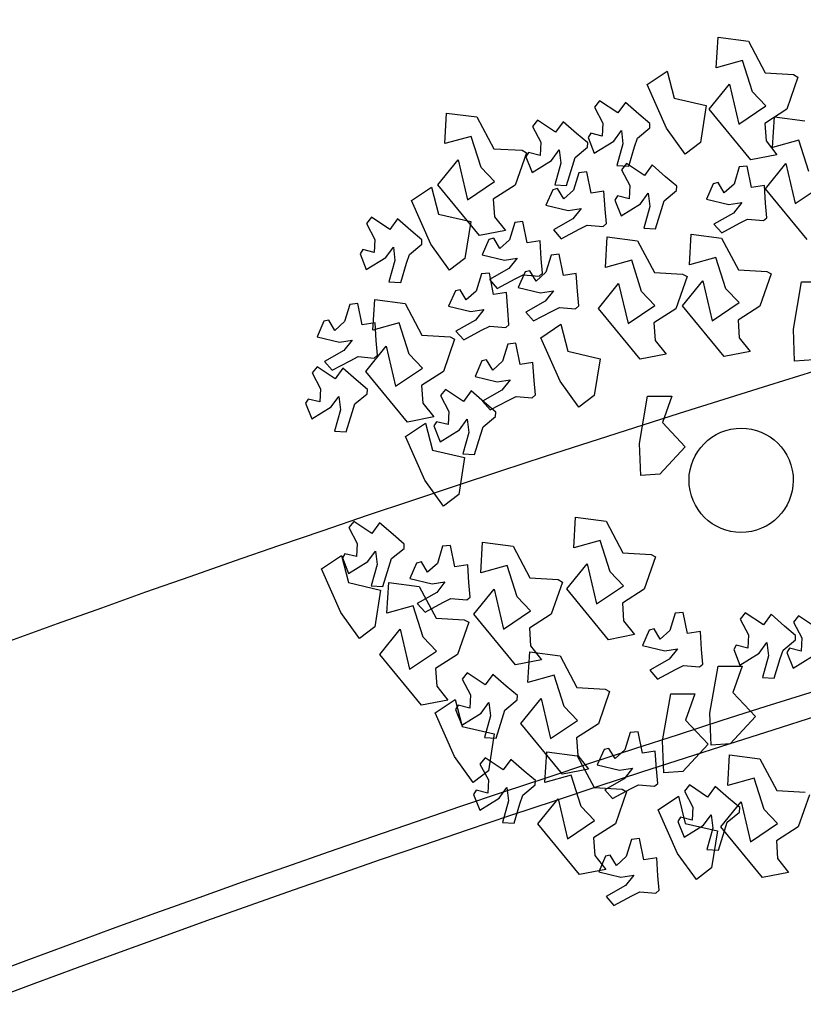
# Model space of a CAD drawing. Units: millimetres. Extents: x 1380 to 2156, y -3490 to -3164.
# Drawn here: x 1927 to 1927, y -3245 to -3245 of the extents above; entities that cross this region are included whole.
import ezdxf

# ---------------------------------------------------------------- set-up
doc = ezdxf.new("R2010")
doc.units = ezdxf.units.MM
doc.layers.add('Schema', color=152, linetype='Continuous')

msp = doc.modelspace()

# ---------------------------------------------------------------- linework, layer by layer
at = {"layer": 'Schema', "color": 152}
for p, q in [((1927.33399, -3244.95142), (1927.33499, -3244.93427)), ((1927.33499, -3244.93427), (1927.35199, -3244.93648)), ((1927.35199, -3244.93648), (1927.36147, -3244.95423)), ((1927.34873, -3244.94734), (1927.33399, -3244.95142)), ((1927.35427, -3244.96486), (1927.34873, -3244.94734)), ((1927.29524, -3244.96072), (1927.30651, -3244.95317)), ((1927.30651, -3244.95317), (1927.31036, -3244.96833)), ((1927.36147, -3244.95423), (1927.37722, -3244.95515)), ((1927.37977, -3244.95654), (1927.37346, -3244.97458)), ((1927.37722, -3244.95515), (1927.37977, -3244.95654)), ((1927.30611, -3244.98518), (1927.29524, -3244.96072)), ((1927.33002, -3244.97451), (1927.34138, -3244.96045)), ((1927.34138, -3244.96045), (1927.34666, -3244.98286)), ((1927.36173, -3244.97269), (1927.35427, -3244.96486)), ((1927.26863, -3244.9699), (1927.2658, -3244.9734)), ((1927.27878, -3244.97664), (1927.26863, -3244.9699)), ((1927.28308, -3244.97074), (1927.27878, -3244.97664)), ((1927.29058, -3244.97733), (1927.28308, -3244.97074)), ((1927.31036, -3244.96833), (1927.32844, -3244.97252)), ((1927.2658, -3244.9734), (1927.27054, -3244.98228)), ((1927.32844, -3244.97252), (1927.32513, -3244.99316)), ((1927.35338, -3245.00291), (1927.33002, -3244.97451)), ((1927.34666, -3244.98286), (1927.36173, -3244.97269)), ((1927.37346, -3244.97458), (1927.36116, -3244.98247)), ((1927.18194, -3244.99385), (1927.18294, -3244.97671)), ((1927.18294, -3244.97671), (1927.19994, -3244.97891)), ((1927.19994, -3244.97891), (1927.20942, -3244.99667)), ((1927.23381, -3244.9807), (1927.23098, -3244.9842)), ((1927.24396, -3244.98743), (1927.23381, -3244.9807)), ((1927.24826, -3244.98154), (1927.24396, -3244.98743)), ((1927.25576, -3244.98812), (1927.24826, -3244.98154)), ((1927.29686, -3244.9826), (1927.29058, -3244.97733)), ((1927.36559, -3244.996), (1927.36659, -3244.97885)), ((1927.36659, -3244.97885), (1927.38359, -3244.98106)), ((1927.23098, -3244.9842), (1927.23572, -3244.99307)), ((1927.27054, -3244.98228), (1927.27011, -3244.98964)), ((1927.27653, -3244.99247), (1927.28083, -3244.98657)), ((1927.28083, -3244.98657), (1927.28173, -3244.99401)), ((1927.2898, -3244.99079), (1927.29672, -3244.98504)), ((1927.29672, -3244.98504), (1927.29686, -3244.9826)), ((1927.3166, -3244.99973), (1927.30611, -3244.98518)), ((1927.36116, -3244.98247), (1927.36188, -3244.99235)), ((1927.19668, -3244.98978), (1927.18194, -3244.99385)), ((1927.20221, -3245.0073), (1927.19668, -3244.98978)), ((1927.23572, -3244.99307), (1927.23529, -3245.00044)), ((1927.26204, -3244.99339), (1927.25576, -3244.98812)), ((1927.26364, -3244.98803), (1927.26218, -3244.99039)), ((1927.26218, -3244.99039), (1927.26562, -3244.99919)), ((1927.27011, -3244.98964), (1927.26364, -3244.98803)), ((1927.26562, -3244.99919), (1927.27653, -3244.99247)), ((1927.28819, -3244.9956), (1927.2898, -3244.99079)), ((1927.32513, -3244.99316), (1927.3166, -3244.99973)), ((1927.36188, -3244.99235), (1927.36802, -3245.00007)), ((1927.38033, -3244.99192), (1927.36559, -3244.996)), ((1927.38587, -3245.00944), (1927.38033, -3244.99192)), ((1927.20942, -3244.99667), (1927.22517, -3244.99758)), ((1927.22517, -3244.99758), (1927.22771, -3244.99897)), ((1927.24171, -3245.00326), (1927.24601, -3244.99737)), ((1927.24601, -3244.99737), (1927.24691, -3245.00481)), ((1927.25498, -3245.00158), (1927.2619, -3244.99584)), ((1927.2619, -3244.99584), (1927.26204, -3244.99339)), ((1927.28173, -3244.99401), (1927.27837, -3245.00608)), ((1927.28493, -3245.00647), (1927.28819, -3244.9956)), ((1927.17796, -3245.01694), (1927.18933, -3245.00288)), ((1927.18933, -3245.00288), (1927.19461, -3245.0253)), ((1927.22771, -3244.99897), (1927.22141, -3245.01702)), ((1927.22883, -3244.99882), (1927.22736, -3245.00119)), ((1927.22736, -3245.00119), (1927.2308, -3245.00999)), ((1927.23529, -3245.00044), (1927.22883, -3244.99882)), ((1927.2308, -3245.00999), (1927.24171, -3245.00326)), ((1927.25337, -3245.0064), (1927.25498, -3245.00158)), ((1927.36802, -3245.00007), (1927.35338, -3245.00291)), ((1927.20967, -3245.01512), (1927.20221, -3245.0073)), ((1927.24691, -3245.00481), (1927.24355, -3245.01688)), ((1927.25011, -3245.01726), (1927.25337, -3245.0064)), ((1927.26145, -3245.00972), (1927.25697, -3245.01019)), ((1927.26387, -3245.02166), (1927.26145, -3245.00972)), ((1927.27837, -3245.00608), (1927.28493, -3245.00647)), ((1927.28368, -3245.00497), (1927.28085, -3245.00847)), ((1927.28085, -3245.00847), (1927.28559, -3245.01735)), ((1927.29383, -3245.01171), (1927.28368, -3245.00497)), ((1927.29813, -3245.00581), (1927.29383, -3245.01171)), ((1927.30564, -3245.01239), (1927.29813, -3245.00581)), ((1927.34692, -3245.00688), (1927.34399, -3245.01651)), ((1927.3514, -3245.00641), (1927.34692, -3245.00688)), ((1927.35381, -3245.01835), (1927.3514, -3245.00641)), ((1927.36162, -3245.01909), (1927.37298, -3245.00503)), ((1927.37298, -3245.00503), (1927.37826, -3245.02744)), ((1927.19461, -3245.0253), (1927.20967, -3245.01512)), ((1927.25697, -3245.01019), (1927.25405, -3245.01982)), ((1927.31192, -3245.01767), (1927.30564, -3245.01239)), ((1927.16325, -3245.02569), (1927.17451, -3245.01815)), ((1927.17451, -3245.01815), (1927.17836, -3245.03331)), ((1927.20133, -3245.04534), (1927.17796, -3245.01694)), ((1927.22141, -3245.01702), (1927.2091, -3245.0249)), ((1927.2424, -3245.01965), (1927.23861, -3245.02831)), ((1927.24511, -3245.01901), (1927.2424, -3245.01965)), ((1927.24355, -3245.01688), (1927.25011, -3245.01726)), ((1927.24854, -3245.02472), (1927.24511, -3245.01901)), ((1927.25405, -3245.01982), (1927.24854, -3245.02472)), ((1927.27108, -3245.02053), (1927.26387, -3245.02166)), ((1927.27173, -3245.03049), (1927.27108, -3245.02053)), ((1927.28559, -3245.01735), (1927.28516, -3245.02471)), ((1927.30485, -3245.02586), (1927.31177, -3245.02011)), ((1927.31177, -3245.02011), (1927.31192, -3245.01767)), ((1927.33235, -3245.01633), (1927.32856, -3245.02499)), ((1927.33506, -3245.0157), (1927.33235, -3245.01633)), ((1927.33848, -3245.02141), (1927.33506, -3245.0157)), ((1927.34399, -3245.01651), (1927.33848, -3245.02141)), ((1927.36102, -3245.01722), (1927.35381, -3245.01835)), ((1927.36167, -3245.02718), (1927.36102, -3245.01722)), ((1927.38498, -3245.04749), (1927.36162, -3245.01909)), ((1927.37826, -3245.02744), (1927.39333, -3245.01726)), ((1927.17411, -3245.05015), (1927.16325, -3245.02569)), ((1927.2091, -3245.0249), (1927.20983, -3245.03478)), ((1927.2787, -3245.02309), (1927.27723, -3245.02546)), ((1927.27723, -3245.02546), (1927.28068, -3245.03426)), ((1927.28516, -3245.02471), (1927.2787, -3245.02309)), ((1927.29158, -3245.02754), (1927.29588, -3245.02164)), ((1927.29588, -3245.02164), (1927.29678, -3245.02908)), ((1927.30325, -3245.03067), (1927.30485, -3245.02586)), ((1927.32856, -3245.02499), (1927.34103, -3245.02795)), ((1927.23861, -3245.02831), (1927.25108, -3245.03126)), ((1927.25108, -3245.03126), (1927.25829, -3245.03013)), ((1927.25829, -3245.03013), (1927.25367, -3245.03603)), ((1927.27244, -3245.03866), (1927.27173, -3245.03049)), ((1927.28068, -3245.03426), (1927.29158, -3245.02754)), ((1927.29678, -3245.02908), (1927.29342, -3245.04115)), ((1927.29998, -3245.04153), (1927.30325, -3245.03067)), ((1927.34103, -3245.02795), (1927.34824, -3245.02682)), ((1927.34824, -3245.02682), (1927.34361, -3245.03272)), ((1927.36238, -3245.03535), (1927.36167, -3245.02718)), ((1927.14089, -3245.03512), (1927.13806, -3245.03862)), ((1927.15104, -3245.04186), (1927.14089, -3245.03512)), ((1927.15534, -3245.03596), (1927.15104, -3245.04186)), ((1927.16284, -3245.04255), (1927.15534, -3245.03596)), ((1927.17836, -3245.03331), (1927.19644, -3245.0375)), ((1927.20983, -3245.03478), (1927.21597, -3245.0425)), ((1927.25367, -3245.03603), (1927.24275, -3245.04219)), ((1927.34361, -3245.03272), (1927.3327, -3245.03888)), ((1927.34706, -3245.03841), (1927.3516, -3245.03615)), ((1927.3516, -3245.03615), (1927.36055, -3245.03698)), ((1927.36055, -3245.03698), (1927.36238, -3245.03535)), ((1927.13806, -3245.03862), (1927.1428, -3245.0475)), ((1927.16912, -3245.04782), (1927.16284, -3245.04255)), ((1927.19644, -3245.0375), (1927.19314, -3245.05813)), ((1927.21597, -3245.0425), (1927.20133, -3245.04534)), ((1927.22116, -3245.03802), (1927.21824, -3245.04765)), ((1927.22564, -3245.03755), (1927.22116, -3245.03802)), ((1927.22805, -3245.04949), (1927.22564, -3245.03755)), ((1927.24275, -3245.04219), (1927.24712, -3245.0471)), ((1927.24712, -3245.0471), (1927.25711, -3245.04172)), ((1927.25711, -3245.04172), (1927.26165, -3245.03946)), ((1927.26165, -3245.03946), (1927.27061, -3245.04029)), ((1927.27061, -3245.04029), (1927.27244, -3245.03866)), ((1927.29342, -3245.04115), (1927.29998, -3245.04153)), ((1927.3327, -3245.03888), (1927.33707, -3245.04379)), ((1927.33707, -3245.04379), (1927.34706, -3245.03841)), ((1927.1428, -3245.0475), (1927.14237, -3245.05486)), ((1927.16898, -3245.05026), (1927.16912, -3245.04782)), ((1927.20659, -3245.04748), (1927.2028, -3245.05614)), ((1927.2093, -3245.04684), (1927.20659, -3245.04748)), ((1927.21273, -3245.05256), (1927.2093, -3245.04684)), ((1927.21824, -3245.04765), (1927.21273, -3245.05256)), ((1927.23527, -3245.04836), (1927.22805, -3245.04949)), ((1927.23592, -3245.05833), (1927.23527, -3245.04836)), ((1927.27193, -3245.0632), (1927.27292, -3245.04606)), ((1927.27292, -3245.04606), (1927.28993, -3245.04826)), ((1927.28993, -3245.04826), (1927.29941, -3245.06601)), ((1927.31903, -3245.06167), (1927.32003, -3245.04452)), ((1927.32003, -3245.04452), (1927.33703, -3245.04673)), ((1927.33703, -3245.04673), (1927.34651, -3245.06448)), ((1927.13591, -3245.05325), (1927.13444, -3245.05561)), ((1927.14237, -3245.05486), (1927.13591, -3245.05325)), ((1927.14879, -3245.05769), (1927.15309, -3245.05179)), ((1927.15309, -3245.05179), (1927.15399, -3245.05923)), ((1927.16206, -3245.05601), (1927.16898, -3245.05026)), ((1927.1846, -3245.0647), (1927.17411, -3245.05015)), ((1927.13444, -3245.05561), (1927.13788, -3245.06442)), ((1927.13788, -3245.06442), (1927.14879, -3245.05769)), ((1927.15399, -3245.05923), (1927.15063, -3245.0713)), ((1927.16045, -3245.06082), (1927.16206, -3245.05601)), ((1927.19314, -3245.05813), (1927.1846, -3245.0647)), ((1927.2028, -3245.05614), (1927.21527, -3245.0591)), ((1927.21527, -3245.0591), (1927.22248, -3245.05797)), ((1927.22248, -3245.05797), (1927.21785, -3245.06386)), ((1927.23663, -3245.06649), (1927.23592, -3245.05833)), ((1927.24147, -3245.0563), (1927.23854, -3245.06593)), ((1927.24595, -3245.05583), (1927.24147, -3245.0563)), ((1927.24836, -3245.06777), (1927.24595, -3245.05583)), ((1927.28666, -3245.05912), (1927.27193, -3245.0632)), ((1927.2922, -3245.07665), (1927.28666, -3245.05912)), ((1927.33377, -3245.05759), (1927.31903, -3245.06167)), ((1927.3393, -3245.07511), (1927.33377, -3245.05759)), ((1927.15719, -3245.07169), (1927.16045, -3245.06082)), ((1927.21785, -3245.06386), (1927.20694, -3245.07002)), ((1927.34651, -3245.06448), (1927.36226, -3245.0654)), ((1927.20239, -3245.06685), (1927.19946, -3245.07648)), ((1927.20687, -3245.06637), (1927.20239, -3245.06685)), ((1927.20928, -3245.07832), (1927.20687, -3245.06637)), ((1927.20694, -3245.07002), (1927.21131, -3245.07493)), ((1927.21131, -3245.07493), (1927.2213, -3245.06956)), ((1927.2213, -3245.06956), (1927.22584, -3245.06729)), ((1927.2269, -3245.06576), (1927.22311, -3245.07442)), ((1927.22584, -3245.06729), (1927.2348, -3245.06812)), ((1927.22961, -3245.06512), (1927.2269, -3245.06576)), ((1927.23303, -3245.07083), (1927.22961, -3245.06512)), ((1927.23854, -3245.06593), (1927.23303, -3245.07083)), ((1927.2348, -3245.06812), (1927.23663, -3245.06649)), ((1927.25557, -3245.06664), (1927.24836, -3245.06777)), ((1927.25622, -3245.0766), (1927.25557, -3245.06664)), ((1927.29941, -3245.06601), (1927.31515, -3245.06693)), ((1927.3177, -3245.06832), (1927.31139, -3245.08636)), ((1927.31515, -3245.06693), (1927.3177, -3245.06832)), ((1927.3648, -3245.06679), (1927.3585, -3245.08483)), ((1927.36226, -3245.0654), (1927.3648, -3245.06679)), ((1927.15063, -3245.0713), (1927.15719, -3245.07169)), ((1927.19053, -3245.07567), (1927.18782, -3245.0763)), ((1927.19396, -3245.08138), (1927.19053, -3245.07567)), ((1927.22311, -3245.07442), (1927.23558, -3245.07737)), ((1927.26795, -3245.08629), (1927.27932, -3245.07223)), ((1927.27932, -3245.07223), (1927.2846, -3245.09464)), ((1927.31506, -3245.08476), (1927.32642, -3245.0707)), ((1927.32642, -3245.0707), (1927.3317, -3245.09311)), ((1927.34676, -3245.08294), (1927.3393, -3245.07511)), ((1927.3772, -3245.09773), (1927.38173, -3245.07135)), ((1927.38173, -3245.07135), (1927.39529, -3245.07132)), ((1927.14166, -3245.09836), (1927.14266, -3245.08121)), ((1927.14266, -3245.08121), (1927.15966, -3245.08342)), ((1927.18782, -3245.0763), (1927.18403, -3245.08496)), ((1927.19946, -3245.07648), (1927.19396, -3245.08138)), ((1927.21649, -3245.07719), (1927.20928, -3245.07832)), ((1927.21714, -3245.08715), (1927.21649, -3245.07719)), ((1927.23558, -3245.07737), (1927.24279, -3245.07624)), ((1927.24279, -3245.07624), (1927.23816, -3245.08214)), ((1927.25693, -3245.08477), (1927.25622, -3245.0766)), ((1927.29966, -3245.08447), (1927.2922, -3245.07665)), ((1927.12874, -3245.08393), (1927.12581, -3245.09356)), ((1927.13322, -3245.08346), (1927.12874, -3245.08393)), ((1927.13563, -3245.0954), (1927.13322, -3245.08346)), ((1927.15966, -3245.08342), (1927.16914, -3245.10117)), ((1927.18403, -3245.08496), (1927.1965, -3245.08792)), ((1927.1965, -3245.08792), (1927.20371, -3245.08679)), ((1927.20371, -3245.08679), (1927.19908, -3245.09268)), ((1927.23816, -3245.08214), (1927.22725, -3245.0883)), ((1927.24161, -3245.08783), (1927.24615, -3245.08557)), ((1927.24615, -3245.08557), (1927.2551, -3245.0864)), ((1927.2551, -3245.0864), (1927.25693, -3245.08477)), ((1927.29132, -3245.11469), (1927.26795, -3245.08629)), ((1927.2846, -3245.09464), (1927.29966, -3245.08447)), ((1927.31139, -3245.08636), (1927.29909, -3245.09425)), ((1927.33842, -3245.11316), (1927.31506, -3245.08476)), ((1927.3317, -3245.09311), (1927.34676, -3245.08294)), ((1927.3585, -3245.08483), (1927.34619, -3245.09272)), ((1927.21785, -3245.09532), (1927.21714, -3245.08715)), ((1927.22725, -3245.0883), (1927.23162, -3245.09321)), ((1927.23162, -3245.09321), (1927.24161, -3245.08783)), ((1927.11417, -3245.09339), (1927.11038, -3245.10205)), ((1927.11688, -3245.09275), (1927.11417, -3245.09339)), ((1927.1203, -3245.09846), (1927.11688, -3245.09275)), ((1927.12581, -3245.09356), (1927.1203, -3245.09846)), ((1927.14284, -3245.09427), (1927.13563, -3245.0954)), ((1927.1564, -3245.09428), (1927.14166, -3245.09836)), ((1927.14349, -3245.10423), (1927.14284, -3245.09427)), ((1927.16194, -3245.1118), (1927.1564, -3245.09428)), ((1927.19908, -3245.09268), (1927.18817, -3245.09884)), ((1927.20253, -3245.09838), (1927.20707, -3245.09611)), ((1927.20707, -3245.09611), (1927.21602, -3245.09695)), ((1927.21602, -3245.09695), (1927.21785, -3245.09532)), ((1927.2357, -3245.10257), (1927.24697, -3245.09502)), ((1927.24697, -3245.09502), (1927.25082, -3245.11018)), ((1927.29909, -3245.09425), (1927.29982, -3245.10413)), ((1927.34619, -3245.09272), (1927.34692, -3245.1026)), ((1927.37786, -3245.11565), (1927.3772, -3245.09773)), ((1927.11038, -3245.10205), (1927.12285, -3245.105)), ((1927.16914, -3245.10117), (1927.18489, -3245.10208)), ((1927.18744, -3245.10347), (1927.18113, -3245.12152)), ((1927.18489, -3245.10208), (1927.18744, -3245.10347)), ((1927.18817, -3245.09884), (1927.19254, -3245.10376)), ((1927.19254, -3245.10376), (1927.20253, -3245.09838)), ((1927.24657, -3245.12702), (1927.2357, -3245.10257)), ((1927.34692, -3245.1026), (1927.35306, -3245.11032)), ((1927.12285, -3245.105), (1927.13006, -3245.10387)), ((1927.13006, -3245.10387), (1927.12543, -3245.10977)), ((1927.13769, -3245.12144), (1927.14905, -3245.10739)), ((1927.1442, -3245.1124), (1927.14349, -3245.10423)), ((1927.14905, -3245.10739), (1927.15433, -3245.1298)), ((1927.21719, -3245.10617), (1927.21427, -3245.1158)), ((1927.22167, -3245.1057), (1927.21719, -3245.10617)), ((1927.22409, -3245.11764), (1927.22167, -3245.1057)), ((1927.29982, -3245.10413), (1927.30595, -3245.11185)), ((1927.12543, -3245.10977), (1927.11452, -3245.11593)), ((1927.12888, -3245.11546), (1927.13342, -3245.1132)), ((1927.13342, -3245.1132), (1927.14237, -3245.11403)), ((1927.14237, -3245.11403), (1927.1442, -3245.1124)), ((1927.1694, -3245.11962), (1927.16194, -3245.1118)), ((1927.25082, -3245.11018), (1927.2689, -3245.11437)), ((1927.2689, -3245.11437), (1927.26559, -3245.13501)), ((1927.30595, -3245.11185), (1927.29132, -3245.11469)), ((1927.35306, -3245.11032), (1927.33842, -3245.11316)), ((1927.11037, -3245.11882), (1927.10754, -3245.12233)), ((1927.12052, -3245.12556), (1927.11037, -3245.11882)), ((1927.11452, -3245.11593), (1927.11889, -3245.12084)), ((1927.11889, -3245.12084), (1927.12888, -3245.11546)), ((1927.12483, -3245.11966), (1927.12052, -3245.12556)), ((1927.13233, -3245.12625), (1927.12483, -3245.11966)), ((1927.15433, -3245.1298), (1927.1694, -3245.11962)), ((1927.20262, -3245.11563), (1927.19884, -3245.12429)), ((1927.20533, -3245.11499), (1927.20262, -3245.11563)), ((1927.20876, -3245.12071), (1927.20533, -3245.11499)), ((1927.21427, -3245.1158), (1927.20876, -3245.12071)), ((1927.2313, -3245.11652), (1927.22409, -3245.11764)), ((1927.23195, -3245.12648), (1927.2313, -3245.11652)), ((1927.3886, -3245.11492), (1927.37786, -3245.11565)), ((1927.10754, -3245.12233), (1927.11228, -3245.1312)), ((1927.16105, -3245.14985), (1927.13769, -3245.12144)), ((1927.18113, -3245.12152), (1927.16883, -3245.1294)), ((1927.19884, -3245.12429), (1927.2113, -3245.12725)), ((1927.13861, -3245.13152), (1927.13233, -3245.12625)), ((1927.16883, -3245.1294), (1927.16955, -3245.13929)), ((1927.2113, -3245.12725), (1927.21851, -3245.12612)), ((1927.21851, -3245.12612), (1927.21389, -3245.13201)), ((1927.23266, -3245.13464), (1927.23195, -3245.12648)), ((1927.25705, -3245.14157), (1927.24657, -3245.12702)), ((1927.11228, -3245.1312), (1927.11185, -3245.13856)), ((1927.11827, -3245.14139), (1927.12258, -3245.13549)), ((1927.12258, -3245.13549), (1927.12347, -3245.14293)), ((1927.13154, -3245.13971), (1927.13847, -3245.13397)), ((1927.13847, -3245.13397), (1927.13861, -3245.13152)), ((1927.18229, -3245.13156), (1927.17946, -3245.13506)), ((1927.17946, -3245.13506), (1927.1842, -3245.14394)), ((1927.19244, -3245.1383), (1927.18229, -3245.13156)), ((1927.19674, -3245.1324), (1927.19244, -3245.1383)), ((1927.20424, -3245.13898), (1927.19674, -3245.1324)), ((1927.21389, -3245.13201), (1927.20297, -3245.13817)), ((1927.21733, -3245.13771), (1927.22188, -3245.13544)), ((1927.22188, -3245.13544), (1927.23083, -3245.13627)), ((1927.23083, -3245.13627), (1927.23266, -3245.13464)), ((1927.26559, -3245.13501), (1927.25705, -3245.14157)), ((1927.29104, -3245.16181), (1927.29557, -3245.13543)), ((1927.29557, -3245.13543), (1927.30913, -3245.1354)), ((1927.30913, -3245.1354), (1927.30392, -3245.15015)), ((1927.10539, -3245.13695), (1927.10392, -3245.13932)), ((1927.10392, -3245.13932), (1927.10737, -3245.14812)), ((1927.11185, -3245.13856), (1927.10539, -3245.13695)), ((1927.10737, -3245.14812), (1927.11827, -3245.14139)), ((1927.12994, -3245.14452), (1927.13154, -3245.13971)), ((1927.16955, -3245.13929), (1927.17569, -3245.147)), ((1927.20297, -3245.13817), (1927.20735, -3245.14308)), ((1927.21052, -3245.14425), (1927.20424, -3245.13898)), ((1927.20735, -3245.14308), (1927.21733, -3245.13771)), ((1927.12347, -3245.14293), (1927.12011, -3245.15501)), ((1927.12667, -3245.15539), (1927.12994, -3245.14452)), ((1927.17569, -3245.147), (1927.16105, -3245.14985)), ((1927.1842, -3245.14394), (1927.18377, -3245.1513)), ((1927.20346, -3245.15244), (1927.21038, -3245.1467)), ((1927.21038, -3245.1467), (1927.21052, -3245.14425)), ((1927.15982, -3245.15798), (1927.17109, -3245.15044)), ((1927.17109, -3245.15044), (1927.17494, -3245.1656)), ((1927.1773, -3245.14968), (1927.17584, -3245.15205)), ((1927.17584, -3245.15205), (1927.17928, -3245.16085)), ((1927.18377, -3245.1513), (1927.1773, -3245.14968)), ((1927.19019, -3245.15413), (1927.19449, -3245.14823)), ((1927.19449, -3245.14823), (1927.19539, -3245.15567)), ((1927.20185, -3245.15726), (1927.20346, -3245.15244)), ((1927.30392, -3245.15015), (1927.31664, -3245.16367)), ((1927.12011, -3245.15501), (1927.12667, -3245.15539)), ((1927.17069, -3245.18244), (1927.15982, -3245.15798)), ((1927.17928, -3245.16085), (1927.19019, -3245.15413)), ((1927.19539, -3245.15567), (1927.19203, -3245.16774)), ((1927.19859, -3245.16812), (1927.20185, -3245.15726)), ((1927.2917, -3245.17973), (1927.29104, -3245.16181)), ((1927.31664, -3245.16367), (1927.30244, -3245.17901)), ((1927.17494, -3245.1656), (1927.19302, -3245.16979)), ((1927.19203, -3245.16774), (1927.19859, -3245.16812)), ((1927.19302, -3245.16979), (1927.18971, -3245.19043)), ((1927.30244, -3245.17901), (1927.2917, -3245.17973)), ((1927.18117, -3245.19699), (1927.17069, -3245.18244)), ((1927.18971, -3245.19043), (1927.18117, -3245.19699)), ((1927.13097, -3245.2055), (1927.12814, -3245.209)), ((1927.14112, -3245.21224), (1927.13097, -3245.2055)), ((1927.14542, -3245.20634), (1927.14112, -3245.21224)), ((1927.15293, -3245.21293), (1927.14542, -3245.20634)), ((1927.25423, -3245.2203), (1927.25523, -3245.20316)), ((1927.25523, -3245.20316), (1927.27223, -3245.20536)), ((1927.27223, -3245.20536), (1927.28171, -3245.22312)), ((1927.12814, -3245.209), (1927.13288, -3245.21788)), ((1927.15921, -3245.2182), (1927.15293, -3245.21293)), ((1927.13288, -3245.21788), (1927.13245, -3245.22524)), ((1927.15906, -3245.22064), (1927.15921, -3245.2182)), ((1927.18516, -3245.21897), (1927.18068, -3245.21944)), ((1927.18758, -3245.23091), (1927.18516, -3245.21897)), ((1927.20213, -3245.23437), (1927.20313, -3245.21722)), ((1927.20313, -3245.21722), (1927.22013, -3245.21943)), ((1927.26897, -3245.21623), (1927.25423, -3245.2203)), ((1927.27451, -3245.23375), (1927.26897, -3245.21623)), ((1927.11276, -3245.23217), (1927.12403, -3245.22463)), ((1927.12403, -3245.22463), (1927.12788, -3245.23979)), ((1927.12599, -3245.22362), (1927.12452, -3245.22599)), ((1927.13245, -3245.22524), (1927.12599, -3245.22362)), ((1927.13887, -3245.22807), (1927.14317, -3245.22217)), ((1927.14317, -3245.22217), (1927.14407, -3245.22961)), ((1927.15214, -3245.22639), (1927.15906, -3245.22064)), ((1927.18068, -3245.21944), (1927.17776, -3245.22907)), ((1927.22013, -3245.21943), (1927.22961, -3245.23718)), ((1927.28171, -3245.22312), (1927.29746, -3245.22403)), ((1927.29746, -3245.22403), (1927.30001, -3245.22542)), ((1927.12452, -3245.22599), (1927.12797, -3245.23479)), ((1927.12797, -3245.23479), (1927.13887, -3245.22807)), ((1927.14407, -3245.22961), (1927.14071, -3245.24168)), ((1927.15053, -3245.2312), (1927.15214, -3245.22639)), ((1927.16611, -3245.2289), (1927.16232, -3245.23756)), ((1927.16882, -3245.22826), (1927.16611, -3245.2289)), ((1927.17225, -3245.23398), (1927.16882, -3245.22826)), ((1927.17776, -3245.22907), (1927.17225, -3245.23398)), ((1927.19479, -3245.22979), (1927.18758, -3245.23091)), ((1927.19544, -3245.23975), (1927.19479, -3245.22979)), ((1927.21687, -3245.23029), (1927.20213, -3245.23437)), ((1927.2224, -3245.24781), (1927.21687, -3245.23029)), ((1927.25026, -3245.24339), (1927.26162, -3245.22933)), ((1927.26162, -3245.22933), (1927.2669, -3245.25175)), ((1927.30001, -3245.22542), (1927.2937, -3245.24347)), ((1927.12363, -3245.25663), (1927.11276, -3245.23217)), ((1927.14727, -3245.24206), (1927.15053, -3245.2312)), ((1927.28197, -3245.24157), (1927.27451, -3245.23375)), ((1927.12788, -3245.23979), (1927.14596, -3245.24398)), ((1927.14953, -3245.25695), (1927.15052, -3245.2398)), ((1927.15052, -3245.2398), (1927.16753, -3245.24201)), ((1927.16232, -3245.23756), (1927.17479, -3245.24052)), ((1927.17479, -3245.24052), (1927.182, -3245.23939)), ((1927.182, -3245.23939), (1927.17738, -3245.24528)), ((1927.19615, -3245.24791), (1927.19544, -3245.23975)), ((1927.22961, -3245.23718), (1927.24536, -3245.2381)), ((1927.2479, -3245.23948), (1927.2416, -3245.25753)), ((1927.24536, -3245.2381), (1927.2479, -3245.23948)), ((1927.14071, -3245.24168), (1927.14727, -3245.24206)), ((1927.14596, -3245.24398), (1927.14265, -3245.26462)), ((1927.17738, -3245.24528), (1927.16646, -3245.25144)), ((1927.16753, -3245.24201), (1927.17701, -3245.25976)), ((1927.19816, -3245.25746), (1927.20952, -3245.2434)), ((1927.20952, -3245.2434), (1927.2148, -3245.26581)), ((1927.27362, -3245.27179), (1927.25026, -3245.24339)), ((1927.2669, -3245.25175), (1927.28197, -3245.24157)), ((1927.2937, -3245.24347), (1927.2814, -3245.25135)), ((1927.16646, -3245.25144), (1927.17084, -3245.25635)), ((1927.17084, -3245.25635), (1927.18082, -3245.25098)), ((1927.18082, -3245.25098), (1927.18536, -3245.24871)), ((1927.18536, -3245.24871), (1927.19432, -3245.24954)), ((1927.19432, -3245.24954), (1927.19615, -3245.24791)), ((1927.22986, -3245.25563), (1927.2224, -3245.24781)), ((1927.2814, -3245.25135), (1927.28212, -3245.26124)), ((1927.13411, -3245.27118), (1927.12363, -3245.25663)), ((1927.16427, -3245.25287), (1927.14953, -3245.25695)), ((1927.1698, -3245.27039), (1927.16427, -3245.25287)), ((1927.22152, -3245.28586), (1927.19816, -3245.25746)), ((1927.2148, -3245.26581), (1927.22986, -3245.25563)), ((1927.2416, -3245.25753), (1927.22929, -3245.26541)), ((1927.31099, -3245.25695), (1927.30807, -3245.26658)), ((1927.31547, -3245.25647), (1927.31099, -3245.25695)), ((1927.31788, -3245.26842), (1927.31547, -3245.25647)), ((1927.35023, -3245.25673), (1927.3474, -3245.26023)), ((1927.36038, -3245.26347), (1927.35023, -3245.25673)), ((1927.36468, -3245.25757), (1927.36038, -3245.26347)), ((1927.37219, -3245.26415), (1927.36468, -3245.25757)), ((1927.17701, -3245.25976), (1927.19276, -3245.26068)), ((1927.1953, -3245.26206), (1927.189, -3245.28011)), ((1927.19276, -3245.26068), (1927.1953, -3245.26206)), ((1927.28212, -3245.26124), (1927.28826, -3245.26895)), ((1927.3474, -3245.26023), (1927.35214, -3245.26911)), ((1927.38005, -3245.25846), (1927.37721, -3245.26197)), ((1927.37721, -3245.26197), (1927.38196, -3245.27084)), ((1927.3902, -3245.2652), (1927.38005, -3245.25846)), ((1927.14265, -3245.26462), (1927.13411, -3245.27118)), ((1927.14555, -3245.28004), (1927.15692, -3245.26598)), ((1927.15692, -3245.26598), (1927.1622, -3245.28839)), ((1927.22929, -3245.26541), (1927.23002, -3245.2753)), ((1927.28826, -3245.26895), (1927.27362, -3245.27179)), ((1927.29642, -3245.2664), (1927.29263, -3245.27506)), ((1927.29913, -3245.26577), (1927.29642, -3245.2664)), ((1927.30256, -3245.27148), (1927.29913, -3245.26577)), ((1927.30807, -3245.26658), (1927.30256, -3245.27148)), ((1927.32509, -3245.26729), (1927.31788, -3245.26842)), ((1927.32574, -3245.27725), (1927.32509, -3245.26729)), ((1927.37847, -3245.26943), (1927.37219, -3245.26415)), ((1927.17726, -3245.27822), (1927.1698, -3245.27039)), ((1927.35214, -3245.26911), (1927.35171, -3245.27647)), ((1927.35813, -3245.2793), (1927.36243, -3245.2734)), ((1927.36243, -3245.2734), (1927.36333, -3245.28084)), ((1927.3714, -3245.27762), (1927.37832, -3245.27187)), ((1927.37832, -3245.27187), (1927.37847, -3245.26943)), ((1927.38196, -3245.27084), (1927.38153, -3245.2782)), ((1927.16892, -3245.30844), (1927.14555, -3245.28004)), ((1927.1622, -3245.28839), (1927.17726, -3245.27822)), ((1927.22847, -3245.29573), (1927.22947, -3245.27859)), ((1927.22947, -3245.27859), (1927.24647, -3245.28079)), ((1927.23002, -3245.2753), (1927.23616, -3245.28301)), ((1927.29263, -3245.27506), (1927.3051, -3245.27802)), ((1927.3051, -3245.27802), (1927.31231, -3245.27689)), ((1927.31231, -3245.27689), (1927.30768, -3245.28278)), ((1927.32646, -3245.28542), (1927.32574, -3245.27725)), ((1927.34525, -3245.27485), (1927.34378, -3245.27722)), ((1927.34378, -3245.27722), (1927.34723, -3245.28602)), ((1927.35171, -3245.27647), (1927.34525, -3245.27485)), ((1927.34723, -3245.28602), (1927.35813, -3245.2793)), ((1927.36979, -3245.28243), (1927.3714, -3245.27762)), ((1927.37506, -3245.27659), (1927.3736, -3245.27896)), ((1927.3736, -3245.27896), (1927.37704, -3245.28776)), ((1927.38153, -3245.2782), (1927.37506, -3245.27659)), ((1927.189, -3245.28011), (1927.17669, -3245.288)), ((1927.23616, -3245.28301), (1927.22152, -3245.28586)), ((1927.24647, -3245.28079), (1927.25595, -3245.29855)), ((1927.30768, -3245.28278), (1927.29677, -3245.28894)), ((1927.32463, -3245.28705), (1927.32646, -3245.28542)), ((1927.36333, -3245.28084), (1927.35997, -3245.29291)), ((1927.36653, -3245.29329), (1927.36979, -3245.28243)), ((1927.37704, -3245.28776), (1927.38795, -3245.28103)), ((1927.17669, -3245.288), (1927.17742, -3245.29788)), ((1927.19441, -3245.2904), (1927.19158, -3245.2939)), ((1927.20456, -3245.29713), (1927.19441, -3245.2904)), ((1927.29677, -3245.28894), (1927.30114, -3245.29386)), ((1927.30114, -3245.29386), (1927.31113, -3245.28848)), ((1927.31113, -3245.28848), (1927.31567, -3245.28621)), ((1927.31567, -3245.28621), (1927.32463, -3245.28705)), ((1927.33048, -3245.31297), (1927.33501, -3245.2866)), ((1927.33501, -3245.2866), (1927.34857, -3245.28657)), ((1927.34857, -3245.28657), (1927.34336, -3245.30132)), ((1927.19158, -3245.2939), (1927.19632, -3245.30278)), ((1927.20886, -3245.29124), (1927.20456, -3245.29713)), ((1927.21637, -3245.29782), (1927.20886, -3245.29124)), ((1927.24321, -3245.29166), (1927.22847, -3245.29573)), ((1927.24875, -3245.30918), (1927.24321, -3245.29166)), ((1927.35997, -3245.29291), (1927.36653, -3245.29329)), ((1927.17742, -3245.29788), (1927.18355, -3245.3056)), ((1927.22265, -3245.30309), (1927.21637, -3245.29782)), ((1927.25595, -3245.29855), (1927.2717, -3245.29946)), ((1927.27425, -3245.30085), (1927.26794, -3245.3189)), ((1927.2717, -3245.29946), (1927.27425, -3245.30085)), ((1927.30393, -3245.32852), (1927.30846, -3245.30215)), ((1927.30846, -3245.30215), (1927.32202, -3245.30212)), ((1927.32202, -3245.30212), (1927.31681, -3245.31687)), ((1927.34336, -3245.30132), (1927.35608, -3245.31483)), ((1927.18355, -3245.3056), (1927.16892, -3245.30844)), ((1927.17645, -3245.31281), (1927.18772, -3245.30527)), ((1927.18772, -3245.30527), (1927.19157, -3245.32042)), ((1927.19632, -3245.30278), (1927.19589, -3245.31014)), ((1927.20231, -3245.31296), (1927.20661, -3245.30707)), ((1927.20661, -3245.30707), (1927.20751, -3245.31451)), ((1927.21558, -3245.31128), (1927.2225, -3245.30554)), ((1927.2225, -3245.30554), (1927.22265, -3245.30309)), ((1927.2245, -3245.31882), (1927.23586, -3245.30476)), ((1927.23586, -3245.30476), (1927.24114, -3245.32718)), ((1927.18732, -3245.33727), (1927.17645, -3245.31281)), ((1927.18943, -3245.30852), (1927.18796, -3245.31089)), ((1927.18796, -3245.31089), (1927.19141, -3245.31969)), ((1927.19589, -3245.31014), (1927.18943, -3245.30852)), ((1927.19141, -3245.31969), (1927.20231, -3245.31296)), ((1927.21397, -3245.3161), (1927.21558, -3245.31128)), ((1927.25621, -3245.317), (1927.24875, -3245.30918)), ((1927.33114, -3245.3309), (1927.33048, -3245.31297)), ((1927.20751, -3245.31451), (1927.20415, -3245.32658)), ((1927.21071, -3245.32696), (1927.21397, -3245.3161)), ((1927.24114, -3245.32718), (1927.25621, -3245.317)), ((1927.31681, -3245.31687), (1927.32953, -3245.33038)), ((1927.35608, -3245.31483), (1927.34188, -3245.33017)), ((1927.19157, -3245.32042), (1927.20965, -3245.32462)), ((1927.24786, -3245.34722), (1927.2245, -3245.31882)), ((1927.26794, -3245.3189), (1927.25564, -3245.32678)), ((1927.28573, -3245.32386), (1927.2828, -3245.33349)), ((1927.29021, -3245.32339), (1927.28573, -3245.32386)), ((1927.29262, -3245.33533), (1927.29021, -3245.32339)), ((1927.20415, -3245.32658), (1927.21071, -3245.32696)), ((1927.20965, -3245.32462), (1927.20634, -3245.34525)), ((1927.25564, -3245.32678), (1927.25636, -3245.33667)), ((1927.30459, -3245.34645), (1927.30393, -3245.32852)), ((1927.23803, -3245.35185), (1927.23903, -3245.33471)), ((1927.23903, -3245.33471), (1927.25603, -3245.33691)), ((1927.27115, -3245.33331), (1927.26737, -3245.34197)), ((1927.27387, -3245.33268), (1927.27115, -3245.33331)), ((1927.27729, -3245.33839), (1927.27387, -3245.33268)), ((1927.2828, -3245.33349), (1927.27729, -3245.33839)), ((1927.29983, -3245.3342), (1927.29262, -3245.33533)), ((1927.30048, -3245.34416), (1927.29983, -3245.3342)), ((1927.32953, -3245.33038), (1927.31533, -3245.34572)), ((1927.34188, -3245.33017), (1927.33114, -3245.3309)), ((1927.1978, -3245.35182), (1927.18732, -3245.33727)), ((1927.20446, -3245.33799), (1927.20163, -3245.3415)), ((1927.21461, -3245.34473), (1927.20446, -3245.33799)), ((1927.21891, -3245.33884), (1927.21461, -3245.34473)), ((1927.22642, -3245.34542), (1927.21891, -3245.33884)), ((1927.25603, -3245.33691), (1927.26551, -3245.35466)), ((1927.25636, -3245.33667), (1927.2625, -3245.34438)), ((1927.3405, -3245.35354), (1927.3415, -3245.3364)), ((1927.3415, -3245.3364), (1927.3585, -3245.3386)), ((1927.3585, -3245.3386), (1927.36798, -3245.35635)), ((1927.20634, -3245.34525), (1927.1978, -3245.35182)), ((1927.20163, -3245.3415), (1927.20637, -3245.35037)), ((1927.2327, -3245.35069), (1927.22642, -3245.34542)), ((1927.2625, -3245.34438), (1927.24786, -3245.34722)), ((1927.26737, -3245.34197), (1927.27984, -3245.34493)), ((1927.27984, -3245.34493), (1927.28705, -3245.3438)), ((1927.28705, -3245.3438), (1927.28242, -3245.3497)), ((1927.30119, -3245.35233), (1927.30048, -3245.34416)), ((1927.31533, -3245.34572), (1927.30459, -3245.34645)), ((1927.20637, -3245.35037), (1927.20594, -3245.35774)), ((1927.23255, -3245.35314), (1927.2327, -3245.35069)), ((1927.25277, -3245.34777), (1927.23803, -3245.35185)), ((1927.2583, -3245.3653), (1927.25277, -3245.34777)), ((1927.28242, -3245.3497), (1927.27151, -3245.35585)), ((1927.35524, -3245.34947), (1927.3405, -3245.35354)), ((1927.36078, -3245.36699), (1927.35524, -3245.34947)), ((1927.19948, -3245.35612), (1927.19801, -3245.35849)), ((1927.20594, -3245.35774), (1927.19948, -3245.35612)), ((1927.21236, -3245.36056), (1927.21666, -3245.35467)), ((1927.21666, -3245.35467), (1927.21756, -3245.36211)), ((1927.22563, -3245.35888), (1927.23255, -3245.35314)), ((1927.26551, -3245.35466), (1927.28126, -3245.35558)), ((1927.27151, -3245.35585), (1927.27588, -3245.36077)), ((1927.27588, -3245.36077), (1927.28587, -3245.35539)), ((1927.2838, -3245.35697), (1927.2775, -3245.37502)), ((1927.28126, -3245.35558), (1927.2838, -3245.35697)), ((1927.28587, -3245.35539), (1927.29041, -3245.35312)), ((1927.29041, -3245.35312), (1927.29936, -3245.35396)), ((1927.29936, -3245.35396), (1927.30119, -3245.35233)), ((1927.31897, -3245.35321), (1927.31614, -3245.35671)), ((1927.31614, -3245.35671), (1927.32088, -3245.36559)), ((1927.32912, -3245.35995), (1927.31897, -3245.35321)), ((1927.33342, -3245.35405), (1927.32912, -3245.35995)), ((1927.34093, -3245.36063), (1927.33342, -3245.35405)), ((1927.36798, -3245.35635), (1927.38373, -3245.35727)), ((1927.19801, -3245.35849), (1927.20146, -3245.36729)), ((1927.20146, -3245.36729), (1927.21236, -3245.36056)), ((1927.21756, -3245.36211), (1927.2142, -3245.37418)), ((1927.22402, -3245.36369), (1927.22563, -3245.35888)), ((1927.23406, -3245.37494), (1927.24542, -3245.36088)), ((1927.24542, -3245.36088), (1927.2507, -3245.3833)), ((1927.30151, -3245.3671), (1927.31277, -3245.35956)), ((1927.31277, -3245.35956), (1927.31662, -3245.37472)), ((1927.33653, -3245.37663), (1927.34789, -3245.36257)), ((1927.34721, -3245.36591), (1927.34093, -3245.36063)), ((1927.34789, -3245.36257), (1927.35317, -3245.38499)), ((1927.38628, -3245.35866), (1927.37997, -3245.37671)), ((1927.22076, -3245.37456), (1927.22402, -3245.36369)), ((1927.26576, -3245.37312), (1927.2583, -3245.3653)), ((1927.31237, -3245.39156), (1927.30151, -3245.3671)), ((1927.32088, -3245.36559), (1927.32045, -3245.37295)), ((1927.34014, -3245.37409), (1927.34706, -3245.36835)), ((1927.34706, -3245.36835), (1927.34721, -3245.36591)), ((1927.36824, -3245.37481), (1927.36078, -3245.36699)), ((1927.2507, -3245.3833), (1927.26576, -3245.37312)), ((1927.31399, -3245.37133), (1927.31252, -3245.3737)), ((1927.31252, -3245.3737), (1927.31597, -3245.3825)), ((1927.32045, -3245.37295), (1927.31399, -3245.37133)), ((1927.32687, -3245.37578), (1927.33117, -3245.36988)), ((1927.33117, -3245.36988), (1927.33207, -3245.37732)), ((1927.2142, -3245.37418), (1927.22076, -3245.37456)), ((1927.25742, -3245.40334), (1927.23406, -3245.37494)), ((1927.2775, -3245.37502), (1927.26519, -3245.3829)), ((1927.31597, -3245.3825), (1927.32687, -3245.37578)), ((1927.31662, -3245.37472), (1927.3347, -3245.37891)), ((1927.33207, -3245.37732), (1927.32871, -3245.38939)), ((1927.3347, -3245.37891), (1927.3314, -3245.39955)), ((1927.33527, -3245.38977), (1927.33853, -3245.37891)), ((1927.35989, -3245.40503), (1927.33653, -3245.37663)), ((1927.33853, -3245.37891), (1927.34014, -3245.37409)), ((1927.35317, -3245.38499), (1927.36824, -3245.37481)), ((1927.37997, -3245.37671), (1927.36767, -3245.38459)), ((1927.26519, -3245.3829), (1927.26592, -3245.39278)), ((1927.28651, -3245.38374), (1927.28359, -3245.39337)), ((1927.29099, -3245.38327), (1927.28651, -3245.38374)), ((1927.29341, -3245.39521), (1927.29099, -3245.38327)), ((1927.36767, -3245.38459), (1927.36839, -3245.39447)), ((1927.32871, -3245.38939), (1927.33527, -3245.38977)), ((1927.26592, -3245.39278), (1927.27206, -3245.4005)), ((1927.27194, -3245.39319), (1927.26816, -3245.40185)), ((1927.27465, -3245.39256), (1927.27194, -3245.39319)), ((1927.27808, -3245.39827), (1927.27465, -3245.39256)), ((1927.28359, -3245.39337), (1927.27808, -3245.39827)), ((1927.30062, -3245.39408), (1927.29341, -3245.39521)), ((1927.30127, -3245.40404), (1927.30062, -3245.39408)), ((1927.32286, -3245.40611), (1927.31237, -3245.39156)), ((1927.36839, -3245.39447), (1927.37453, -3245.40219)), ((1927.27206, -3245.4005), (1927.25742, -3245.40334)), ((1927.3314, -3245.39955), (1927.32286, -3245.40611)), ((1927.26816, -3245.40185), (1927.28062, -3245.40481)), ((1927.28062, -3245.40481), (1927.28783, -3245.40368)), ((1927.28783, -3245.40368), (1927.28321, -3245.40958)), ((1927.30198, -3245.41221), (1927.30127, -3245.40404)), ((1927.37453, -3245.40219), (1927.35989, -3245.40503)), ((1927.28321, -3245.40958), (1927.2723, -3245.41574)), ((1927.30015, -3245.41384), (1927.30198, -3245.41221)), ((1927.2723, -3245.41574), (1927.27667, -3245.42065)), ((1927.27667, -3245.42065), (1927.28665, -3245.41527)), ((1927.28665, -3245.41527), (1927.2912, -3245.41301)), ((1927.2912, -3245.41301), (1927.30015, -3245.41384))]:
    msp.add_line(p, q, dxfattribs=at)
for radius, start, end in [(9.39651, 98.105157, 118.63491), (9.22527, 98.127475, 118.652927), (9.21159, 98.129284, 118.654395)]:
    msp.add_arc((1930.14958, -3254.10327), radius, start, end, dxfattribs=at)
msp.add_ellipse((1927.34795, -3245.18249), major_axis=(-0.0243, 0.01618), ratio=1, start_param=3.926991, end_param=10.210176, dxfattribs=at)

doc.saveas('drawing.dxf')
